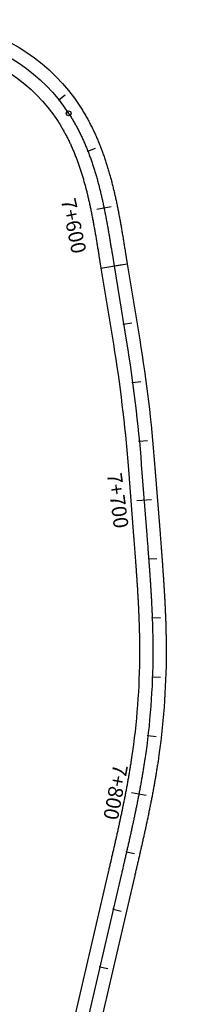
# Model space of a CAD drawing. Units: millimetres. Extents: x 752852 to 810631, y 8118200 to 8156837.
# Drawn here: x 759160 to 759219, y 8155456 to 8155790 of the extents above; entities that cross this region are included whole.
import ezdxf
from ezdxf.enums import TextEntityAlignment as Align

# ---------------------------------------------------------------- set-up
doc = ezdxf.new("R2010")
doc.units = ezdxf.units.MM
doc.header["$MEASUREMENT"] = 0
for name, color, linetype in [('1a-Eje Final', 240, 'Continuous'), ('1a-Estacado', 7, 'Continuous'), ('1a-Progresiva-Estacado', 2, 'Continuous'), ('1a_Borde de via', 231, 'Continuous')]:
    doc.layers.add(name, color=color, linetype=linetype)
doc.styles.add('SIMPLEX', font='simplex.shx')

# ---------------------------------------------------------------- blocks, each defined once
blk = doc.blocks.new('EJE TOTAL_DEPURADO$0$cir')
at = {"color": 0, "linetype": 'ByBlock'}
blk.add_circle((0, 0), 0.00417, dxfattribs=at)
blk.add_point((0, 0), dxfattribs=at)
blk = doc.blocks.new('EJE TOTAL_DEPURADO$0$MINORTIC')
at = {"color": 0, "linetype": 'ByBlock'}
blk.add_lwpolyline([(0, 0), (0, 0.000692)], dxfattribs=at)
blk.add_point((0, 0), dxfattribs=at)
blk = doc.blocks.new('EJE TOTAL_DEPURADO$0$MAJORTIC')
at = {"color": 0, "linetype": 'ByBlock'}
blk.add_lwpolyline([(0, -0.000692), (0, 0.000692)], dxfattribs=at)
blk.add_point((0, 0), dxfattribs=at)
blk = doc.blocks.new('MINORTIC')
at = {"color": 0, "linetype": 'ByBlock'}
blk.add_lwpolyline([(0, 0), (0, 0.000692)], dxfattribs=at)
blk.add_point((0, 0), dxfattribs=at)
blk = doc.blocks.new('MAJORTIC')
at = {"color": 0, "linetype": 'ByBlock'}
blk.add_lwpolyline([(0, -0.000692), (0, 0.000692)], dxfattribs=at)
blk.add_point((0, 0), dxfattribs=at)

msp = doc.modelspace()

# ---------------------------------------------------------------- linework, layer by layer
at = {"layer": '1a-Eje Final'}
for points in [[(759092.32, 8155774.67, -0.419495), (759176.26, 8155757.8, -0.003094), (759176.66, 8155757.17, -0.003048), (759177.06, 8155756.54, -0.003001), (759177.45, 8155755.9, -0.002955), (759177.83, 8155755.26, -0.002908), (759178.2, 8155754.61, -0.002862), (759178.57, 8155753.96, -0.002816), (759178.93, 8155753.31, -0.002769), (759179.28, 8155752.65, -0.002723), (759179.62, 8155751.99, -0.002676), (759179.96, 8155751.32, -0.00263), (759180.29, 8155750.65, -0.002583), (759180.61, 8155749.98, -0.002537), (759180.93, 8155749.3, -0.002491), (759181.23, 8155748.62, -0.002444), (759181.54, 8155747.94, -0.002398), (759181.83, 8155747.26, -0.002351), (759182.12, 8155746.57, -0.002305), (759182.4, 8155745.88, -0.002259), (759182.68, 8155745.18, -0.002212), (759182.95, 8155744.49, -0.002166), (759183.22, 8155743.79, -0.002119), (759183.47, 8155743.09, -0.002073), (759183.73, 8155742.39, -0.002027), (759183.97, 8155741.68, -0.00198), (759184.22, 8155740.98, -0.001934), (759184.45, 8155740.27, -0.001887), (759184.68, 8155739.56, -0.001841), (759184.91, 8155738.85, -0.001795), (759185.13, 8155738.13, -0.001748), (759185.34, 8155737.42, -0.001702), (759185.55, 8155736.7, -0.001655), (759185.76, 8155735.99, -0.001609), (759185.96, 8155735.27, -0.001562), (759186.15, 8155734.55, -0.001516), (759186.34, 8155733.83, -0.00147), (759186.53, 8155733.1, -0.001423), (759186.71, 8155732.38, -0.001377), (759186.89, 8155731.66, -0.00133), (759187.07, 8155730.93, -0.001284), (759187.24, 8155730.2, -0.001238), (759187.41, 8155729.48, -0.001191), (759187.57, 8155728.75, -0.001145), (759187.73, 8155728.02, -0.001098), (759187.89, 8155727.29, -0.001052), (759188.04, 8155726.56, -0.001006), (759188.19, 8155725.83, -0.000959), (759188.34, 8155725.1, -0.000913), (759188.49, 8155724.37, -0.000866), (759188.63, 8155723.63, -0.00082), (759188.77, 8155722.9, -0.000773), (759188.91, 8155722.17, -0.000727), (759189.05, 8155721.43, -0.000681), (759189.18, 8155720.7, -0.000634), (759189.31, 8155719.97, -0.000588), (759189.44, 8155719.23, -0.000541), (759189.57, 8155718.5, -0.000495), (759189.7, 8155717.76, -0.000449), (759189.83, 8155717.02, -0.000402), (759189.95, 8155716.29, -0.000356), (759190.08, 8155715.55, -0.000309), (759190.2, 8155714.82, -0.000263), (759190.32, 8155714.08, -0.000217), (759190.44, 8155713.34, -0.00017), (759190.56, 8155712.61, -0.000124), (759190.68, 8155711.87, -0.000077), (759190.8, 8155711.13, -0.000031), (759190.92, 8155710.4), (759191.62, 8155706.09)], [(759191.62, 8155706.09), (759195.82, 8155680.3, -0.020908), (759200.81, 8155638.81), (759202.66, 8155614.99, -0.000005), (759202.72, 8155614.26, -0.000018), (759202.78, 8155613.52, -0.000032), (759202.83, 8155612.78, -0.000046), (759202.89, 8155612.04, -0.000059), (759202.95, 8155611.3, -0.000073), (759203.01, 8155610.56, -0.000087), (759203.06, 8155609.82, -0.000101), (759203.12, 8155609.09, -0.000114), (759203.17, 8155608.35, -0.000128), (759203.23, 8155607.61, -0.000142), (759203.29, 8155606.87, -0.000155), (759203.34, 8155606.13, -0.000169), (759203.39, 8155605.39, -0.000183), (759203.45, 8155604.65, -0.000197), (759203.5, 8155603.92, -0.00021), (759203.55, 8155603.18, -0.000224), (759203.61, 8155602.44, -0.000238), (759203.66, 8155601.7, -0.000251), (759203.71, 8155600.96, -0.000265), (759203.76, 8155600.22, -0.000279), (759203.81, 8155599.48, -0.000293), (759203.86, 8155598.74, -0.000306), (759203.9, 8155598, -0.00032), (759203.95, 8155597.26, -0.000334), (759203.99, 8155596.52, -0.000348), (759204.04, 8155595.79, -0.000361), (759204.08, 8155595.05, -0.000375), (759204.12, 8155594.31, -0.000389), (759204.17, 8155593.57, -0.000402), (759204.21, 8155592.83, -0.000416), (759204.24, 8155592.09, -0.00043), (759204.28, 8155591.35, -0.000444), (759204.32, 8155590.61, -0.000457), (759204.35, 8155589.87, -0.000471), (759204.39, 8155589.13, -0.000485), (759204.42, 8155588.39, -0.000498), (759204.45, 8155587.65, -0.000512), (759204.48, 8155586.91, -0.000526), (759204.5, 8155586.17, -0.00054), (759204.53, 8155585.43, -0.000553), (759204.55, 8155584.69, -0.000567), (759204.58, 8155583.95, -0.000581), (759204.6, 8155583.21, -0.000594), (759204.62, 8155582.46, -0.000608), (759204.63, 8155581.72, -0.000622), (759204.65, 8155580.98, -0.000636), (759204.66, 8155580.24, -0.000649), (759204.68, 8155579.5, -0.000663), (759204.69, 8155578.76, -0.000677), (759204.69, 8155578.02, -0.00069), (759204.7, 8155577.28, -0.000704), (759204.7, 8155576.54, -0.000718), (759204.7, 8155575.8, -0.000732), (759204.7, 8155575.06, -0.036347), (759201.99, 8155538.86, -0.000736), (759201.88, 8155538.13, -0.000722), (759201.76, 8155537.4, -0.000709), (759201.65, 8155536.66, -0.000695), (759201.53, 8155535.93, -0.000681), (759201.42, 8155535.2, -0.000668), (759201.3, 8155534.47, -0.000654), (759201.17, 8155533.74, -0.00064), (759201.05, 8155533.01, -0.000626), (759200.92, 8155532.28, -0.000613), (759200.8, 8155531.55, -0.000599), (759200.67, 8155530.82, -0.000585), (759200.54, 8155530.09, -0.000572), (759200.4, 8155529.36, -0.000558), (759200.27, 8155528.63, -0.000544), (759200.13, 8155527.91, -0.00053), (759199.99, 8155527.18, -0.000517), (759199.86, 8155526.45, -0.000503), (759199.71, 8155525.72, -0.000489), (759199.57, 8155525, -0.000476), (759199.43, 8155524.27, -0.000462), (759199.28, 8155523.54, -0.000448), (759199.14, 8155522.82, -0.000434), (759198.99, 8155522.09, -0.000421), (759198.84, 8155521.37, -0.000407), (759198.69, 8155520.64, -0.000393), (759198.54, 8155519.92, -0.00038), (759198.39, 8155519.19, -0.000366), (759198.24, 8155518.47, -0.000352), (759198.08, 8155517.74, -0.000338), (759197.93, 8155517.02, -0.000325), (759197.77, 8155516.29, -0.000311), (759197.61, 8155515.57, -0.000297), (759197.46, 8155514.84, -0.000283), (759197.3, 8155514.12, -0.00027), (759197.14, 8155513.4, -0.000256), (759196.98, 8155512.67, -0.000242), (759196.82, 8155511.95, -0.000229), (759196.65, 8155511.23, -0.000215), (759196.49, 8155510.51, -0.000201), (759196.33, 8155509.78, -0.000187), (759196.16, 8155509.06, -0.000174), (759196, 8155508.34, -0.00016), (759195.84, 8155507.62, -0.000146), (759195.67, 8155506.89, -0.000133), (759195.51, 8155506.17, -0.000119), (759195.34, 8155505.45, -0.000105), (759195.17, 8155504.73, -0.000091), (759195.01, 8155504.01, -0.000078), (759194.84, 8155503.28, -0.000064), (759194.67, 8155502.56, -0.00005), (759194.51, 8155501.84, -0.000037), (759194.34, 8155501.12, -0.000023), (759194.17, 8155500.4, -0.000009), (759194.01, 8155499.68), (759174.97, 8155417.46, 0.00001)]]:
    msp.add_lwpolyline(points, format="xyb", dxfattribs=at)
at = {"layer": '1a-Estacado', "color": 0, "linetype": 'Continuous'}
msp.add_lwpolyline([(759187.18, 8155705.36), (759196.07, 8155706.81)], dxfattribs=at)
at = {"layer": '1a_Borde de via'}
for points in [[(759089.8, 8155778.39, -0.419495), (759180.03, 8155760.26, -0.003094), (759180.46, 8155759.58, -0.003048), (759180.89, 8155758.9, -0.003001), (759181.3, 8155758.22, -0.002955), (759181.71, 8155757.53, -0.002908), (759182.11, 8155756.84, -0.002862), (759182.5, 8155756.15, -0.002816), (759182.88, 8155755.45, -0.002769), (759183.26, 8155754.74, -0.002723), (759183.62, 8155754.04, -0.002676), (759183.98, 8155753.33, -0.00263), (759184.33, 8155752.62, -0.002583), (759184.68, 8155751.9, -0.002537), (759185.01, 8155751.19, -0.002491), (759185.34, 8155750.47, -0.002444), (759185.66, 8155749.74, -0.002398), (759185.97, 8155749.02, -0.002351), (759186.28, 8155748.29, -0.002305), (759186.58, 8155747.56, -0.002259), (759186.87, 8155746.83, -0.002212), (759187.15, 8155746.1, -0.002166), (759187.43, 8155745.37, -0.002119), (759187.7, 8155744.63, -0.002073), (759187.97, 8155743.89, -0.002027), (759188.23, 8155743.15, -0.00198), (759188.48, 8155742.41, -0.001934), (759188.73, 8155741.67, -0.001887), (759188.97, 8155740.93, -0.001841), (759189.2, 8155740.19, -0.001795), (759189.43, 8155739.44, -0.001748), (759189.65, 8155738.7, -0.001702), (759189.87, 8155737.95, -0.001655), (759190.09, 8155737.21, -0.001609), (759190.29, 8155736.46, -0.001562), (759190.5, 8155735.71, -0.001516), (759190.7, 8155734.97, -0.00147), (759190.89, 8155734.22, -0.001423), (759191.08, 8155733.47, -0.001377), (759191.26, 8155732.72, -0.00133), (759191.44, 8155731.97, -0.001284), (759191.62, 8155731.23, -0.001238), (759191.79, 8155730.48, -0.001191), (759191.96, 8155729.73, -0.001145), (759192.13, 8155728.98, -0.001098), (759192.29, 8155728.23, -0.001052), (759192.45, 8155727.48, -0.001006), (759192.6, 8155726.73, -0.000959), (759192.75, 8155725.99, -0.000913), (759192.9, 8155725.24, -0.000866), (759193.05, 8155724.49, -0.00082), (759193.19, 8155723.74, -0.000773), (759193.33, 8155723, -0.000727), (759193.47, 8155722.25, -0.000681), (759193.61, 8155721.5, -0.000634), (759193.74, 8155720.76, -0.000588), (759193.88, 8155720.01, -0.000541), (759194.01, 8155719.27, -0.000495), (759194.14, 8155718.52, -0.000449), (759194.26, 8155717.78, -0.000402), (759194.39, 8155717.04, -0.000356), (759194.51, 8155716.3, -0.000309), (759194.64, 8155715.55, -0.000263), (759194.76, 8155714.81, -0.000217), (759194.88, 8155714.07, -0.00017), (759195, 8155713.33, -0.000124), (759195.12, 8155712.6, -0.000077), (759195.24, 8155711.86, -0.000031), (759195.36, 8155711.12), (759196.07, 8155706.81)], [(759094.85, 8155770.94, -0.419495), (759172.49, 8155755.34, -0.003094), (759172.86, 8155754.76, -0.003048), (759173.23, 8155754.17, -0.003001), (759173.59, 8155753.58, -0.002955), (759173.94, 8155752.98, -0.002908), (759174.29, 8155752.38, -0.002862), (759174.63, 8155751.78, -0.002816), (759174.97, 8155751.17, -0.002769), (759175.29, 8155750.55, -0.002723), (759175.62, 8155749.93, -0.002676), (759175.93, 8155749.31, -0.00263), (759176.24, 8155748.68, -0.002583), (759176.54, 8155748.05, -0.002537), (759176.84, 8155747.42, -0.002491), (759177.13, 8155746.78, -0.002444), (759177.41, 8155746.14, -0.002398), (759177.69, 8155745.49, -0.002351), (759177.97, 8155744.84, -0.002305), (759178.23, 8155744.19, -0.002259), (759178.49, 8155743.53, -0.002212), (759178.75, 8155742.88, -0.002166), (759179, 8155742.21, -0.002119), (759179.25, 8155741.55, -0.002073), (759179.49, 8155740.88, -0.002027), (759179.72, 8155740.21, -0.00198), (759179.95, 8155739.54, -0.001934), (759180.18, 8155738.86, -0.001887), (759180.4, 8155738.19, -0.001841), (759180.61, 8155737.51, -0.001795), (759180.82, 8155736.82, -0.001748), (759181.03, 8155736.14, -0.001702), (759181.23, 8155735.45, -0.001655), (759181.42, 8155734.76, -0.001609), (759181.62, 8155734.07, -0.001562), (759181.81, 8155733.38, -0.001516), (759181.99, 8155732.68, -0.00147), (759182.17, 8155731.99, -0.001423), (759182.35, 8155731.29, -0.001377), (759182.52, 8155730.59, -0.00133), (759182.69, 8155729.89, -0.001284), (759182.86, 8155729.18, -0.001238), (759183.02, 8155728.48, -0.001191), (759183.18, 8155727.77, -0.001145), (759183.33, 8155727.06, -0.001098), (759183.49, 8155726.35, -0.001052), (759183.64, 8155725.64, -0.001006), (759183.79, 8155724.93, -0.000959), (759183.93, 8155724.21, -0.000913), (759184.07, 8155723.5, -0.000866), (759184.21, 8155722.78, -0.00082), (759184.35, 8155722.06, -0.000773), (759184.49, 8155721.34, -0.000727), (759184.62, 8155720.62, -0.000681), (759184.75, 8155719.9, -0.000634), (759184.88, 8155719.17, -0.000588), (759185.01, 8155718.45, -0.000541), (759185.14, 8155717.72, -0.000495), (759185.27, 8155717, -0.000449), (759185.39, 8155716.27, -0.000402), (759185.51, 8155715.54, -0.000356), (759185.64, 8155714.81, -0.000309), (759185.76, 8155714.08, -0.000263), (759185.88, 8155713.35, -0.000217), (759186, 8155712.61, -0.00017), (759186.12, 8155711.88, -0.000124), (759186.24, 8155711.15, -0.000077), (759186.36, 8155710.41, -0.000031), (759186.48, 8155709.68), (759187.18, 8155705.36)], [(759187.18, 8155705.36), (759191.38, 8155679.58, -0.020908), (759196.32, 8155638.46), (759198.18, 8155614.65, -0.000005), (759198.23, 8155613.91, -0.000018), (759198.29, 8155613.17, -0.000032), (759198.35, 8155612.43, -0.000046), (759198.4, 8155611.69, -0.000059), (759198.46, 8155610.96, -0.000073), (759198.52, 8155610.22, -0.000087), (759198.58, 8155609.48, -0.000101), (759198.63, 8155608.74, -0.000114), (759198.69, 8155608.01, -0.000128), (759198.74, 8155607.27, -0.000142), (759198.8, 8155606.54, -0.000155), (759198.85, 8155605.8, -0.000169), (759198.91, 8155605.06, -0.000183), (759198.96, 8155604.33, -0.000197), (759199.01, 8155603.59, -0.00021), (759199.07, 8155602.86, -0.000224), (759199.12, 8155602.12, -0.000238), (759199.17, 8155601.39, -0.000251), (759199.22, 8155600.65, -0.000265), (759199.27, 8155599.92, -0.000279), (759199.32, 8155599.19, -0.000293), (759199.36, 8155598.45, -0.000306), (759199.41, 8155597.72, -0.00032), (759199.46, 8155596.99, -0.000334), (759199.5, 8155596.25, -0.000348), (759199.55, 8155595.52, -0.000361), (759199.59, 8155594.79, -0.000375), (759199.63, 8155594.05, -0.000389), (759199.67, 8155593.32, -0.000402), (759199.71, 8155592.59, -0.000416), (759199.75, 8155591.86, -0.00043), (759199.79, 8155591.12, -0.000444), (759199.82, 8155590.39, -0.000457), (759199.86, 8155589.66, -0.000471), (759199.89, 8155588.93, -0.000485), (759199.92, 8155588.2, -0.000498), (759199.95, 8155587.47, -0.000512), (759199.98, 8155586.74, -0.000526), (759200.01, 8155586, -0.00054), (759200.03, 8155585.27, -0.000553), (759200.06, 8155584.54, -0.000567), (759200.08, 8155583.81, -0.000581), (759200.1, 8155583.08, -0.000594), (759200.12, 8155582.35, -0.000608), (759200.14, 8155581.62, -0.000622), (759200.15, 8155580.9, -0.000636), (759200.16, 8155580.17, -0.000649), (759200.18, 8155579.44, -0.000663), (759200.19, 8155578.71, -0.000677), (759200.19, 8155577.98, -0.00069), (759200.2, 8155577.25, -0.000704), (759200.2, 8155576.52, -0.000718), (759200.2, 8155575.8, -0.000732), (759200.2, 8155575.07, -0.036347), (759197.54, 8155539.52, -0.000736), (759197.43, 8155538.8, -0.000722), (759197.32, 8155538.08, -0.000709), (759197.21, 8155537.36, -0.000695), (759197.09, 8155536.65, -0.000681), (759196.97, 8155535.93, -0.000668), (759196.86, 8155535.21, -0.000654), (759196.74, 8155534.49, -0.00064), (759196.61, 8155533.77, -0.000626), (759196.49, 8155533.05, -0.000613), (759196.36, 8155532.33, -0.000599), (759196.24, 8155531.61, -0.000585), (759196.11, 8155530.89, -0.000572), (759195.98, 8155530.17, -0.000558), (759195.84, 8155529.46, -0.000544), (759195.71, 8155528.74, -0.00053), (759195.57, 8155528.02, -0.000517), (759195.44, 8155527.3, -0.000503), (759195.3, 8155526.58, -0.000489), (759195.16, 8155525.86, -0.000476), (759195.02, 8155525.15, -0.000462), (759194.87, 8155524.43, -0.000448), (759194.73, 8155523.71, -0.000434), (759194.58, 8155522.99, -0.000421), (759194.43, 8155522.27, -0.000407), (759194.29, 8155521.55, -0.000393), (759194.14, 8155520.84, -0.00038), (759193.99, 8155520.12, -0.000366), (759193.83, 8155519.4, -0.000352), (759193.68, 8155518.68, -0.000338), (759193.53, 8155517.96, -0.000325), (759193.37, 8155517.24, -0.000311), (759193.22, 8155516.53, -0.000297), (759193.06, 8155515.81, -0.000283), (759192.9, 8155515.09, -0.00027), (759192.74, 8155514.37, -0.000256), (759192.58, 8155513.65, -0.000242), (759192.42, 8155512.93, -0.000229), (759192.26, 8155512.21, -0.000215), (759192.1, 8155511.49, -0.000201), (759191.94, 8155510.78, -0.000187), (759191.78, 8155510.06, -0.000174), (759191.61, 8155509.34, -0.00016), (759191.45, 8155508.62, -0.000146), (759191.28, 8155507.9, -0.000133), (759191.12, 8155507.18, -0.000119), (759190.95, 8155506.46, -0.000105), (759190.79, 8155505.74, -0.000091), (759190.62, 8155505.02, -0.000078), (759190.46, 8155504.3, -0.000064), (759190.29, 8155503.58, -0.00005), (759190.12, 8155502.86, -0.000037), (759189.96, 8155502.13, -0.000023), (759189.79, 8155501.41, -0.000009), (759189.62, 8155500.69), (759170.58, 8155418.47, 0.00001)], [(759196.07, 8155706.81), (759200.26, 8155681.03, -0.020908), (759205.29, 8155639.16), (759207.15, 8155615.34, -0.000005), (759207.21, 8155614.61, -0.000018), (759207.26, 8155613.87, -0.000032), (759207.32, 8155613.13, -0.000046), (759207.38, 8155612.39, -0.000059), (759207.44, 8155611.65, -0.000073), (759207.49, 8155610.91, -0.000087), (759207.55, 8155610.17, -0.000101), (759207.61, 8155609.43, -0.000114), (759207.66, 8155608.69, -0.000128), (759207.72, 8155607.95, -0.000142), (759207.77, 8155607.21, -0.000155), (759207.83, 8155606.46, -0.000169), (759207.88, 8155605.72, -0.000183), (759207.94, 8155604.98, -0.000197), (759207.99, 8155604.24, -0.00021), (759208.04, 8155603.49, -0.000224), (759208.1, 8155602.75, -0.000238), (759208.15, 8155602.01, -0.000251), (759208.2, 8155601.26, -0.000265), (759208.25, 8155600.52, -0.000279), (759208.3, 8155599.78, -0.000293), (759208.35, 8155599.03, -0.000306), (759208.39, 8155598.29, -0.00032), (759208.44, 8155597.54, -0.000334), (759208.49, 8155596.8, -0.000348), (759208.53, 8155596.05, -0.000361), (759208.57, 8155595.31, -0.000375), (759208.62, 8155594.56, -0.000389), (759208.66, 8155593.81, -0.000402), (759208.7, 8155593.07, -0.000416), (759208.74, 8155592.32, -0.00043), (759208.78, 8155591.57, -0.000444), (759208.81, 8155590.82, -0.000457), (759208.85, 8155590.07, -0.000471), (759208.88, 8155589.33, -0.000485), (759208.91, 8155588.58, -0.000498), (759208.94, 8155587.83, -0.000512), (759208.97, 8155587.08, -0.000526), (759209, 8155586.33, -0.00054), (759209.03, 8155585.58, -0.000553), (759209.05, 8155584.83, -0.000567), (759209.08, 8155584.08, -0.000581), (759209.1, 8155583.33, -0.000594), (759209.12, 8155582.58, -0.000608), (759209.13, 8155581.82, -0.000622), (759209.15, 8155581.07, -0.000636), (759209.16, 8155580.32, -0.000649), (759209.18, 8155579.57, -0.000663), (759209.19, 8155578.82, -0.000677), (759209.19, 8155578.06, -0.00069), (759209.2, 8155577.31, -0.000704), (759209.2, 8155576.56, -0.000718), (759209.2, 8155575.8, -0.000732), (759209.2, 8155575.05, -0.036347), (759206.44, 8155538.2, -0.000736), (759206.33, 8155537.45, -0.000722), (759206.21, 8155536.71, -0.000709), (759206.1, 8155535.96, -0.000695), (759205.98, 8155535.22, -0.000681), (759205.86, 8155534.48, -0.000668), (759205.74, 8155533.73, -0.000654), (759205.61, 8155532.99, -0.00064), (759205.49, 8155532.25, -0.000626), (759205.36, 8155531.51, -0.000613), (759205.23, 8155530.77, -0.000599), (759205.1, 8155530.03, -0.000585), (759204.96, 8155529.29, -0.000572), (759204.83, 8155528.55, -0.000558), (759204.69, 8155527.81, -0.000544), (759204.55, 8155527.07, -0.00053), (759204.42, 8155526.34, -0.000517), (759204.27, 8155525.6, -0.000503), (759204.13, 8155524.86, -0.000489), (759203.99, 8155524.13, -0.000476), (759203.84, 8155523.39, -0.000462), (759203.7, 8155522.66, -0.000448), (759203.55, 8155521.93, -0.000434), (759203.4, 8155521.19, -0.000421), (759203.25, 8155520.46, -0.000407), (759203.1, 8155519.73, -0.000393), (759202.95, 8155518.99, -0.00038), (759202.79, 8155518.26, -0.000366), (759202.64, 8155517.53, -0.000352), (759202.48, 8155516.8, -0.000338), (759202.33, 8155516.07, -0.000325), (759202.17, 8155515.34, -0.000311), (759202.01, 8155514.61, -0.000297), (759201.85, 8155513.88, -0.000283), (759201.69, 8155513.15, -0.00027), (759201.53, 8155512.43, -0.000256), (759201.37, 8155511.7, -0.000242), (759201.21, 8155510.97, -0.000229), (759201.04, 8155510.24, -0.000215), (759200.88, 8155509.52, -0.000201), (759200.72, 8155508.79, -0.000187), (759200.55, 8155508.07, -0.000174), (759200.39, 8155507.34, -0.00016), (759200.22, 8155506.62, -0.000146), (759200.06, 8155505.89, -0.000133), (759199.89, 8155505.17, -0.000119), (759199.73, 8155504.44, -0.000105), (759199.56, 8155503.72, -0.000091), (759199.39, 8155503, -0.000078), (759199.23, 8155502.27, -0.000064), (759199.06, 8155501.55, -0.00005), (759198.89, 8155500.83, -0.000037), (759198.73, 8155500.1, -0.000023), (759198.56, 8155499.38, -0.000009), (759198.39, 8155498.66), (759179.35, 8155416.44, 0.00001)]]:
    msp.add_lwpolyline(points, format="xyb", dxfattribs=at)

# ---------------------------------------------------------------- block references
at = {"layer": '1a-Estacado', "color": 0, "linetype": 'Continuous'}
for name, p, xscale, yscale, zscale, rotation in [('EJE TOTAL_DEPURADO$0$MINORTIC', (759172.96, 8155762.36), 4000, 4000, 4000, 308.4976512479516), ('EJE TOTAL_DEPURADO$0$cir', (759176.26, 8155757.8), 200, 200, 200, 303.1189578805399), ('EJE TOTAL_DEPURADO$0$MINORTIC', (759182.75, 8155745.01), 3999.999999999996, 3999.999999999997, 4000, 291.3702577732493), ('EJE TOTAL_DEPURADO$0$MAJORTIC', (759188.2, 8155725.79), 3600, 3600, 3600, 281.5793431344042), ('EJE TOTAL_DEPURADO$0$MINORTIC', (759191.62, 8155706.09), 4000.000000000002, 4000.000000000002, 4000, 279.2457164058694), ('MINORTIC', (759194.84, 8155686.35), 4000.144582000068, 4000.14458199963, 4000.144582, 279.245716404798), ('MINORTIC', (759197.86, 8155666.58), 4000.144582000424, 4000.14458199963, 4000.144582, 277.6554350875352), ('MINORTIC', (759200.13, 8155646.71), 4000.144582000391, 4000.14458199963, 4000.144582, 275.363603910246), ('MAJORTIC', (759201.74, 8155626.77), 3599.956628000094, 3599.956628000364, 3599.956628, 274.4547642620494), ('MINORTIC', (759203.29, 8155606.8), 4000.144581999786, 4000.14458199963, 4000.144582, 274.2628440880799), ('MINORTIC', (759204.48, 8155586.83), 4000.144581999824, 4000.14458199963, 4000.144582, 272.1790051511524), ('MINORTIC', (759204.55, 8155566.88), 4000.144581999855, 4000.14458199963, 4000.144582, 267.9952553639692), ('MINORTIC', (759203.05, 8155546.94), 4000.144581999926, 4000.14458199963, 4000.144582, 263.4115930140917), ('MAJORTIC', (759199.99, 8155527.18), 3599.956627999828, 3599.956628000364, 3599.956628, 259.2304584592877), ('MINORTIC', (759195.84, 8155507.61), 4000.144581999657, 4000.14458199963, 4000.144582, 257.151039364873), ('MINORTIC', (759191.33, 8155488.13), 4000.14458200018, 4000.14458199963, 4000.144582, 256.9609236509172), ('MINORTIC', (759186.82, 8155468.64), 4000.144581999677, 4000.14458199963, 4000.144582, 256.960923649411)]:
    msp.add_blockref(name, p, dxfattribs=dict(at, xscale=xscale, yscale=yscale, zscale=zscale, rotation=rotation))

# ---------------------------------------------------------------- texts
at = {"layer": '1a-Progresiva-Estacado', "color": 7, "style": 'SIMPLEX'}
for s, rotation, p in [('7+600', 281.5793, (759177.96, 8155719.68)), ('7+700', 277.3129, (759192.87, 8155626.63)), ('7+800', 259.3564, (759192.13, 8155527.81))]:
    msp.add_text(s, height=5, rotation=rotation, dxfattribs=at).set_placement(p, align=Align.MIDDLE_CENTER)

doc.saveas('drawing.dxf')
